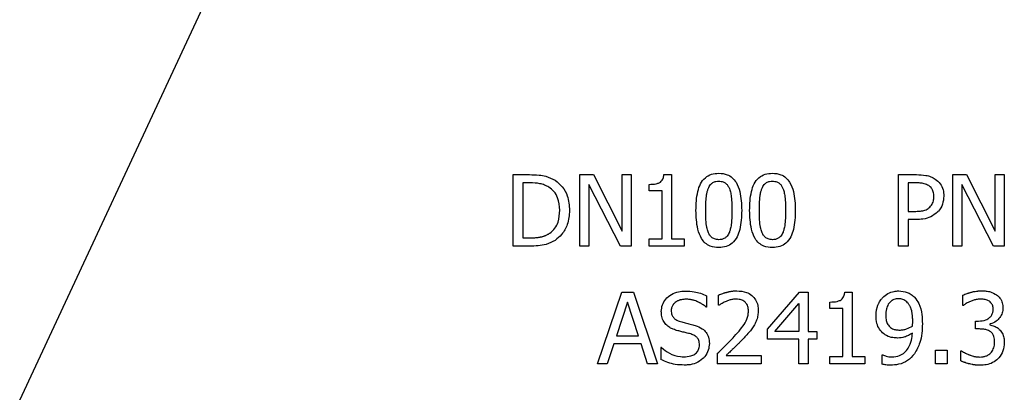
# Model space of a CAD drawing. Units: millimetres. Extents: x 10 to 287, y 9 to 202.
# Drawn here: x 192 to 197, y 131 to 133 of the extents above; entities that cross this region are included whole.
import ezdxf

# ---------------------------------------------------------------- set-up
doc = ezdxf.new("R2010")
doc.units = ezdxf.units.MM

msp = doc.modelspace()

# ---------------------------------------------------------------- linework, layer by layer
at = {"color": 7, "linetype": 'Continuous', "lineweight": 25}
for p, q in [((191.7486, 131.2032), (193.0521, 133.9987)), ((194.3373, 132.0119), (194.3373, 132.3869)), ((194.3373, 132.3869), (194.4226, 132.3869)), ((194.687, 132.0119), (194.687, 132.3869)), ((194.687, 132.3869), (194.7578, 132.3869)), ((194.7578, 132.3869), (194.9089, 132.09)), ((194.9089, 132.09), (194.9089, 132.3869)), ((194.9089, 132.3869), (194.9554, 132.3869)), ((194.9554, 132.3869), (194.9554, 132.0119)), ((195.1277, 132.3881), (195.1666, 132.3881)), ((195.1666, 132.3881), (195.1666, 132.0501)), ((196.3587, 132.0119), (196.3587, 132.3869)), ((196.3587, 132.3869), (196.4529, 132.3869)), ((196.6432, 132.0119), (196.6432, 132.3869)), ((196.6432, 132.3869), (196.714, 132.3869)), ((196.714, 132.3869), (196.865, 132.09)), ((196.865, 132.3869), (196.9115, 132.3869)), ((196.865, 132.09), (196.865, 132.3869)), ((196.9115, 132.3869), (196.9115, 132.0119)), ((194.4251, 132.3437), (194.3871, 132.3437)), ((194.3871, 132.3437), (194.3871, 132.055)), ((194.8994, 132.0119), (194.7335, 132.3352)), ((194.7335, 132.3352), (194.7335, 132.0119)), ((195.0502, 132.3015), (195.0502, 132.3358)), ((196.4499, 132.3437), (196.4086, 132.3437)), ((196.4086, 132.3437), (196.4086, 132.1942)), ((196.6897, 132.3352), (196.6897, 132.0119)), ((196.8556, 132.0119), (196.6897, 132.3352)), ((195.1182, 132.3015), (195.0502, 132.3015)), ((195.1182, 132.0501), (195.1182, 132.3015)), ((196.4086, 132.1942), (196.4426, 132.1942)), ((196.4086, 132.1516), (196.4086, 132.0119)), ((196.4508, 132.1516), (196.4086, 132.1516)), ((194.3871, 132.055), (194.4251, 132.055)), ((194.4236, 132.0119), (194.3373, 132.0119)), ((194.7335, 132.0119), (194.687, 132.0119)), ((194.9554, 132.0119), (194.8994, 132.0119)), ((195.0502, 132.0119), (195.0502, 132.0501)), ((195.0502, 132.0501), (195.1182, 132.0501)), ((195.2331, 132.0119), (195.0502, 132.0119)), ((195.1666, 132.0501), (195.2331, 132.0501)), ((195.2331, 132.0501), (195.2331, 132.0119)), ((196.4086, 132.0119), (196.3587, 132.0119)), ((196.6897, 132.0119), (196.6432, 132.0119)), ((196.9115, 132.0119), (196.8556, 132.0119)), ((194.78, 131.3944), (194.9064, 131.7694)), ((194.9064, 131.7694), (194.9678, 131.7694)), ((194.9678, 131.7694), (195.0942, 131.3944)), ((195.3516, 131.7518), (195.3516, 131.6922)), ((195.4142, 131.7014), (195.4142, 131.7548)), ((195.6704, 131.5762), (195.8382, 131.7694)), ((195.8382, 131.7694), (195.8844, 131.7694)), ((195.8844, 131.7694), (195.8844, 131.5637)), ((196.0761, 131.7706), (196.115, 131.7706)), ((196.115, 131.7706), (196.115, 131.4327)), ((196.6954, 131.7011), (196.6954, 131.7542)), ((194.9359, 131.7184), (194.8782, 131.5418)), ((194.994, 131.5418), (194.9359, 131.7184)), ((195.417, 131.7014), (195.4142, 131.7014)), ((195.7099, 131.5637), (195.836, 131.7102)), ((195.836, 131.7102), (195.836, 131.5637)), ((195.9986, 131.684), (195.9986, 131.7184)), ((196.6985, 131.7011), (196.6954, 131.7011)), ((195.3516, 131.6922), (195.348, 131.6922)), ((196.0667, 131.684), (195.9986, 131.684)), ((196.0667, 131.4327), (196.0667, 131.684)), ((196.7617, 131.5771), (196.7617, 131.6187)), ((196.7617, 131.6187), (196.7784, 131.6187)), ((196.8364, 131.6029), (196.8364, 131.5993)), ((194.8782, 131.5418), (194.994, 131.5418)), ((195.6704, 131.5233), (195.6704, 131.5762)), ((195.836, 131.5637), (195.7099, 131.5637)), ((195.8844, 131.5637), (195.929, 131.5637)), ((195.929, 131.5637), (195.929, 131.5233)), ((196.783, 131.5771), (196.7617, 131.5771)), ((194.8645, 131.4993), (194.8305, 131.3944)), ((195.0076, 131.4993), (194.8645, 131.4993)), ((195.0417, 131.3944), (195.0076, 131.4993)), ((195.836, 131.5233), (195.6704, 131.5233)), ((195.836, 131.3944), (195.836, 131.5233)), ((195.8844, 131.5233), (195.8844, 131.3944)), ((195.929, 131.5233), (195.8844, 131.5233)), ((195.1149, 131.4795), (195.1113, 131.4795)), ((195.1113, 131.4795), (195.1113, 131.4169)), ((195.4063, 131.4476), (195.4063, 131.3944)), ((195.4534, 131.4379), (195.6376, 131.4379)), ((195.6376, 131.4379), (195.6376, 131.3944)), ((196.2727, 131.4406), (196.2752, 131.4406)), ((196.2727, 131.3923), (196.2727, 131.4406)), ((196.5523, 131.4661), (196.6125, 131.4661)), ((196.5523, 131.3944), (196.5523, 131.4661)), ((196.6125, 131.4661), (196.6125, 131.3944)), ((196.6851, 131.4628), (196.6887, 131.4628)), ((196.6851, 131.4096), (196.6851, 131.4628)), ((194.8305, 131.3944), (194.78, 131.3944)), ((195.0942, 131.3944), (195.0417, 131.3944)), ((195.6376, 131.3944), (195.4063, 131.3944)), ((195.8844, 131.3944), (195.836, 131.3944)), ((195.9986, 131.4327), (196.0667, 131.4327)), ((195.9986, 131.3944), (195.9986, 131.4327)), ((196.1816, 131.3944), (195.9986, 131.3944)), ((196.115, 131.4327), (196.1816, 131.4327)), ((196.1816, 131.4327), (196.1816, 131.3944)), ((196.6125, 131.3944), (196.5523, 131.3944))]:
    msp.add_line(p, q, dxfattribs=at)
for points, knots in [([(194.4226, 132.3869), (194.4393, 132.3865), (194.468, 132.386), (194.5144, 132.3789), (194.5411, 132.3652), (194.557, 132.3571)], [0, 0, 0, 0, 0.359215, 0.618701, 1, 1, 1, 1]), ([(195.0502, 132.3358), (195.0628, 132.3362), (195.081, 132.3368), (195.1025, 132.3436), (195.1145, 132.3516), (195.1231, 132.3643), (195.1266, 132.3772), (195.1274, 132.3858), (195.1277, 132.3881)], [0, 0, 0, 0, 0.355688, 0.509885, 0.631839, 0.754105, 0.936228, 1, 1, 1, 1]), ([(195.2957, 132.1991), (195.2968, 132.2328), (195.2983, 132.2803), (195.3177, 132.3389), (195.3416, 132.3718), (195.3769, 132.3917), (195.4024, 132.3935), (195.4158, 132.3945)], [0, 0, 0, 0, 0.387667, 0.546545, 0.707314, 0.846809, 1, 1, 1, 1]), ([(195.4158, 132.3945), (195.4309, 132.3932), (195.4564, 132.3911), (195.4873, 132.3719), (195.5114, 132.342), (195.5325, 132.2836), (195.5343, 132.2327), (195.5355, 132.1994)], [0, 0, 0, 0, 0.173385, 0.292721, 0.411834, 0.614081, 1, 1, 1, 1]), ([(195.5771, 132.1991), (195.5782, 132.2328), (195.5797, 132.2803), (195.5991, 132.3389), (195.623, 132.3718), (195.6583, 132.3917), (195.6838, 132.3935), (195.6972, 132.3945)], [0, 0, 0, 0, 0.387667, 0.546545, 0.707314, 0.846809, 1, 1, 1, 1]), ([(195.6972, 132.3945), (195.7123, 132.3932), (195.7378, 132.3911), (195.7688, 132.3719), (195.7928, 132.342), (195.8139, 132.2836), (195.8157, 132.2327), (195.8169, 132.1994)], [0, 0, 0, 0, 0.1733852, 0.2927207, 0.4118345, 0.614081, 1, 1, 1, 1]), ([(196.4529, 132.3869), (196.4694, 132.3863), (196.4945, 132.3856), (196.5279, 132.3771), (196.5433, 132.3681), (196.5511, 132.3635)], [0, 0, 0, 0, 0.480928, 0.734913, 1, 1, 1, 1]), ([(194.5241, 132.3212), (194.5167, 132.3251), (194.5019, 132.333), (194.4687, 132.3425), (194.4427, 132.3432), (194.4251, 132.3437)], [0, 0, 0, 0, 0.244018, 0.488056, 1, 1, 1, 1]), ([(194.581, 132.1997), (194.5794, 132.2221), (194.5769, 132.2573), (194.5534, 132.2994), (194.5337, 132.3141), (194.5241, 132.3212)], [0, 0, 0, 0, 0.4762598, 0.7472188, 1, 1, 1, 1]), ([(194.557, 132.3571), (194.5702, 132.3464), (194.5976, 132.3244), (194.6277, 132.2692), (194.631, 132.225), (194.6329, 132.1991)], [0, 0, 0, 0, 0.27761, 0.575895, 1, 1, 1, 1]), ([(195.3468, 132.1991), (195.3468, 132.2032), (195.3468, 132.2116), (195.347, 132.222), (195.3473, 132.2303), (195.3476, 132.2386), (195.3481, 132.2469), (195.3487, 132.2553), (195.3492, 132.2615), (195.3498, 132.2677), (195.3507, 132.276), (195.3519, 132.2842), (195.3536, 132.2924), (195.3557, 132.3015), (195.3581, 132.3084), (195.3598, 132.3133)], [0, 0, 0, 0, 0.10815, 0.2163, 0.270374, 0.324448, 0.4326, 0.486674, 0.540749, 0.594824, 0.648901, 0.757087, 0.811167, 0.86525, 1, 1, 1, 1]), ([(195.3598, 132.3133), (195.3634, 132.3207), (195.3694, 132.3332), (195.3843, 132.3462), (195.3999, 132.3521), (195.4107, 132.3526), (195.4158, 132.3528)], [0, 0, 0, 0, 0.331682, 0.561681, 0.79221, 1, 1, 1, 1]), ([(195.4158, 132.3528), (195.4237, 132.3523), (195.4371, 132.3513), (195.4534, 132.3412), (195.4641, 132.3287), (195.4685, 132.3188), (195.4708, 132.3139)], [0, 0, 0, 0, 0.325971, 0.551436, 0.775787, 1, 1, 1, 1]), ([(195.4708, 132.3139), (195.4722, 132.31), (195.475, 132.3021), (195.4779, 132.2899), (195.4797, 132.2797), (195.4808, 132.2714), (195.4818, 132.2631), (195.4825, 132.2548), (195.4831, 132.2465), (195.4836, 132.2382), (195.4839, 132.2299), (195.4842, 132.2199), (195.4844, 132.2105), (195.4844, 132.2031), (195.4844, 132.1994)], [0, 0, 0, 0, 0.107923, 0.215784, 0.323614, 0.377509, 0.431403, 0.539195, 0.593087, 0.646978, 0.754765, 0.808656, 0.90432, 1, 1, 1, 1]), ([(195.6282, 132.1991), (195.6282, 132.2032), (195.6282, 132.2116), (195.6284, 132.222), (195.6287, 132.2303), (195.629, 132.2386), (195.6295, 132.2469), (195.6301, 132.2553), (195.6306, 132.2615), (195.6312, 132.2677), (195.6321, 132.276), (195.6333, 132.2842), (195.635, 132.2924), (195.6371, 132.3015), (195.6395, 132.3084), (195.6412, 132.3133)], [0, 0, 0, 0, 0.10815, 0.2163, 0.270374, 0.324448, 0.4326, 0.486674, 0.540749, 0.594824, 0.648901, 0.757087, 0.811167, 0.86525, 1, 1, 1, 1]), ([(195.6412, 132.3133), (195.6448, 132.3207), (195.6508, 132.3332), (195.6657, 132.3462), (195.6813, 132.3521), (195.6921, 132.3526), (195.6972, 132.3528)], [0, 0, 0, 0, 0.331682, 0.561681, 0.79221, 1, 1, 1, 1]), ([(195.6972, 132.3528), (195.7051, 132.3523), (195.7185, 132.3513), (195.7348, 132.3412), (195.7455, 132.3287), (195.7499, 132.3188), (195.7522, 132.3139)], [0, 0, 0, 0, 0.325971, 0.551436, 0.775787, 1, 1, 1, 1]), ([(195.7522, 132.3139), (195.7536, 132.31), (195.7564, 132.3021), (195.7593, 132.2899), (195.7611, 132.2797), (195.7622, 132.2714), (195.7632, 132.2631), (195.7639, 132.2548), (195.7645, 132.2465), (195.765, 132.2382), (195.7653, 132.2299), (195.7656, 132.2199), (195.7658, 132.2105), (195.7658, 132.2031), (195.7658, 132.1994)], [0, 0, 0, 0, 0.107923, 0.215784, 0.323614, 0.377509, 0.431403, 0.539195, 0.593087, 0.646978, 0.754765, 0.808656, 0.90432, 1, 1, 1, 1]), ([(196.5167, 132.3294), (196.5091, 132.3333), (196.495, 132.3405), (196.4718, 132.3432), (196.4572, 132.3435), (196.4499, 132.3437)], [0, 0, 0, 0, 0.366993, 0.680706, 1, 1, 1, 1]), ([(196.5438, 132.2723), (196.5433, 132.2807), (196.5423, 132.2957), (196.5328, 132.3163), (196.5222, 132.3249), (196.5167, 132.3294)], [0, 0, 0, 0, 0.38345, 0.680898, 1, 1, 1, 1]), ([(196.5511, 132.3635), (196.5601, 132.3559), (196.5781, 132.341), (196.5937, 132.3085), (196.5951, 132.2853), (196.5958, 132.2738)], [0, 0, 0, 0, 0.335879, 0.668755, 1, 1, 1, 1]), ([(196.5225, 132.2167), (196.528, 132.2232), (196.5388, 132.236), (196.5433, 132.2566), (196.5437, 132.2684), (196.5438, 132.2723)], [0, 0, 0, 0, 0.415228, 0.809708, 1, 1, 1, 1]), ([(196.5958, 132.2738), (196.5944, 132.2594), (196.5917, 132.2308), (196.5756, 132.2034), (196.5643, 132.192), (196.5629, 132.1905)], [0, 0, 0, 0, 0.4716028, 0.9350338, 1, 1, 1, 1]), ([(196.4426, 132.1942), (196.4509, 132.1944), (196.4672, 132.1947), (196.4912, 132.1979), (196.5104, 132.2055), (196.5194, 132.2138), (196.5225, 132.2167)], [0, 0, 0, 0, 0.293448, 0.57103, 0.851814, 1, 1, 1, 1]), ([(194.5287, 132.0799), (194.5384, 132.0879), (194.5576, 132.1037), (194.578, 132.1457), (194.5798, 132.1789), (194.581, 132.1997)], [0, 0, 0, 0, 0.273649, 0.544104, 1, 1, 1, 1]), ([(194.6329, 132.1991), (194.6306, 132.1741), (194.6265, 132.129), (194.5962, 132.0742), (194.5685, 132.0517), (194.5564, 132.0419)], [0, 0, 0, 0, 0.411905, 0.743246, 1, 1, 1, 1]), ([(195.4158, 132.004), (195.4004, 132.0052), (195.3745, 132.0073), (195.3433, 132.0268), (195.3194, 132.0568), (195.2986, 132.1151), (195.2969, 132.1657), (195.2957, 132.1991)], [0, 0, 0, 0, 0.176359, 0.295721, 0.414881, 0.615503, 1, 1, 1, 1]), ([(195.3595, 132.086), (195.3581, 132.0899), (195.3554, 132.0978), (195.353, 132.108), (195.3514, 132.1162), (195.3504, 132.1223), (195.3496, 132.1285), (195.349, 132.1348), (195.3484, 132.1431), (195.3479, 132.1514), (195.3475, 132.1597), (195.3472, 132.168), (195.347, 132.1764), (195.3468, 132.1874), (195.3468, 132.1943), (195.3468, 132.1991)], [0, 0, 0, 0, 0.109394, 0.218763, 0.273416, 0.328067, 0.382717, 0.437367, 0.492013, 0.60131, 0.655955, 0.7106, 0.819893, 0.874537, 1, 1, 1, 1]), ([(195.5355, 132.1994), (195.5344, 132.1656), (195.5328, 132.118), (195.5132, 132.0594), (195.4892, 132.0264), (195.454, 132.0066), (195.4288, 132.0049), (195.4158, 132.004)], [0, 0, 0, 0, 0.388323, 0.548058, 0.709666, 0.850194, 1, 1, 1, 1]), ([(195.4844, 132.1994), (195.4844, 132.1952), (195.4844, 132.1869), (195.4842, 132.1764), (195.4838, 132.166), (195.4834, 132.1577), (195.4829, 132.1494), (195.4824, 132.1432), (195.4819, 132.1369), (195.4813, 132.1307), (195.4803, 132.1224), (195.4786, 132.1121), (195.4758, 132.0989), (195.4728, 132.09), (195.4711, 132.0851)], [0, 0, 0, 0, 0.108127, 0.216255, 0.270317, 0.378447, 0.43251, 0.486573, 0.540637, 0.594701, 0.648766, 0.756924, 0.865106, 1, 1, 1, 1]), ([(195.6972, 132.004), (195.6818, 132.0052), (195.6559, 132.0073), (195.6247, 132.0268), (195.6008, 132.0568), (195.58, 132.1151), (195.5783, 132.1657), (195.5771, 132.1991)], [0, 0, 0, 0, 0.176359, 0.295721, 0.414881, 0.615503, 1, 1, 1, 1]), ([(195.6409, 132.086), (195.6396, 132.0899), (195.6368, 132.0978), (195.6344, 132.108), (195.6328, 132.1162), (195.6318, 132.1223), (195.631, 132.1285), (195.6304, 132.1348), (195.6298, 132.1431), (195.6293, 132.1514), (195.6289, 132.1597), (195.6286, 132.168), (195.6284, 132.1764), (195.6282, 132.1874), (195.6282, 132.1943), (195.6282, 132.1991)], [0, 0, 0, 0, 0.109394, 0.218763, 0.273416, 0.328067, 0.382717, 0.437367, 0.492013, 0.60131, 0.655955, 0.7106, 0.819893, 0.874537, 1, 1, 1, 1]), ([(195.8169, 132.1994), (195.8158, 132.1656), (195.8142, 132.118), (195.7946, 132.0594), (195.7706, 132.0264), (195.7354, 132.0066), (195.7102, 132.0049), (195.6972, 132.004)], [0, 0, 0, 0, 0.3883231, 0.5480576, 0.7096661, 0.8501943, 1, 1, 1, 1]), ([(195.7658, 132.1994), (195.7658, 132.1952), (195.7658, 132.1869), (195.7656, 132.1764), (195.7652, 132.166), (195.7648, 132.1577), (195.7643, 132.1494), (195.7638, 132.1432), (195.7633, 132.1369), (195.7627, 132.1307), (195.7617, 132.1224), (195.76, 132.1121), (195.7572, 132.0989), (195.7542, 132.09), (195.7525, 132.0851)], [0, 0, 0, 0, 0.108127, 0.216255, 0.270317, 0.378447, 0.43251, 0.486573, 0.540637, 0.594701, 0.648766, 0.756924, 0.865106, 1, 1, 1, 1]), ([(196.5629, 132.1905), (196.5517, 132.1815), (196.5292, 132.1633), (196.4889, 132.1528), (196.4627, 132.152), (196.4508, 132.1516)], [0, 0, 0, 0, 0.352536, 0.707121, 1, 1, 1, 1]), ([(194.4251, 132.055), (194.4292, 132.055), (194.4355, 132.0551), (194.4438, 132.0554), (194.4521, 132.0559), (194.4604, 132.0567), (194.4687, 132.0578), (194.4749, 132.0587), (194.481, 132.0598), (194.4872, 132.0612), (194.4932, 132.0628), (194.4991, 132.0647), (194.505, 132.0669), (194.5107, 132.0694), (194.5163, 132.0722), (194.5224, 132.0757), (194.5264, 132.0784), (194.5287, 132.0799)], [0, 0, 0, 0, 0.115377, 0.17306, 0.230744, 0.346133, 0.403819, 0.461505, 0.519193, 0.576884, 0.634582, 0.692281, 0.749981, 0.807681, 0.865382, 0.923082, 1, 1, 1, 1]), ([(195.4158, 132.0456), (195.4078, 132.0461), (195.3942, 132.0471), (195.3777, 132.0571), (195.3665, 132.0701), (195.3619, 132.0806), (195.3595, 132.086)], [0, 0, 0, 0, 0.31776, 0.540259, 0.761602, 1, 1, 1, 1]), ([(195.4711, 132.0851), (195.4676, 132.0776), (195.4618, 132.0651), (195.4468, 132.0522), (195.4314, 132.0464), (195.4208, 132.0458), (195.4158, 132.0456)], [0, 0, 0, 0, 0.334901, 0.564185, 0.793834, 1, 1, 1, 1]), ([(195.6972, 132.0456), (195.6892, 132.0461), (195.6756, 132.0471), (195.6591, 132.0571), (195.6479, 132.0701), (195.6433, 132.0806), (195.6409, 132.086)], [0, 0, 0, 0, 0.31776, 0.540259, 0.761602, 1, 1, 1, 1]), ([(195.7525, 132.0851), (195.749, 132.0776), (195.7432, 132.0651), (195.7282, 132.0522), (195.7128, 132.0464), (195.7022, 132.0458), (195.6972, 132.0456)], [0, 0, 0, 0, 0.334901, 0.564185, 0.793834, 1, 1, 1, 1]), ([(194.5564, 132.0419), (194.5414, 132.0339), (194.5137, 132.019), (194.4675, 132.0127), (194.4383, 132.0122), (194.4236, 132.0119)], [0, 0, 0, 0, 0.3653399, 0.6789124, 1, 1, 1, 1]), ([(195.114, 131.6688), (195.115, 131.6806), (195.1171, 131.7038), (195.1368, 131.7355), (195.1663, 131.76), (195.2029, 131.7742), (195.2281, 131.7755), (195.2401, 131.7761)], [0, 0, 0, 0, 0.189787, 0.374368, 0.590022, 0.805536, 1, 1, 1, 1]), ([(195.2401, 131.7761), (195.2556, 131.7754), (195.2825, 131.7743), (195.3201, 131.7655), (195.341, 131.7564), (195.3516, 131.7518)], [0, 0, 0, 0, 0.40482, 0.699314, 1, 1, 1, 1]), ([(195.4142, 131.7548), (195.418, 131.7566), (195.4256, 131.76), (195.4355, 131.7634), (195.4435, 131.7659), (195.4495, 131.7677), (195.4555, 131.7693), (195.4615, 131.7709), (195.4676, 131.7724), (195.4737, 131.7737), (195.4799, 131.7748), (195.4861, 131.7757), (195.4962, 131.7769), (195.5043, 131.7772), (195.5103, 131.7773)], [0, 0, 0, 0, 0.126032, 0.251971, 0.314918, 0.377865, 0.440811, 0.503757, 0.566707, 0.629657, 0.692608, 0.755559, 0.818511, 1, 1, 1, 1]), ([(195.5103, 131.7773), (195.5273, 131.7761), (195.5552, 131.7742), (195.5892, 131.7549), (195.61, 131.7306), (195.6207, 131.7023), (195.6216, 131.6832), (195.6221, 131.6743)], [0, 0, 0, 0, 0.295415, 0.48131, 0.667683, 0.844393, 1, 1, 1, 1]), ([(195.9986, 131.7184), (196.0113, 131.7188), (196.0294, 131.7194), (196.051, 131.7262), (196.063, 131.7341), (196.0716, 131.7469), (196.075, 131.7597), (196.0759, 131.7684), (196.0761, 131.7706)], [0, 0, 0, 0, 0.355688, 0.509885, 0.631839, 0.754105, 0.936228, 1, 1, 1, 1]), ([(196.2755, 131.7418), (196.2841, 131.7493), (196.3015, 131.7645), (196.3316, 131.7751), (196.3512, 131.7765), (196.3593, 131.777)], [0, 0, 0, 0, 0.36691, 0.738557, 1, 1, 1, 1]), ([(196.3593, 131.777), (196.3746, 131.7757), (196.3975, 131.7737), (196.4253, 131.7594), (196.4367, 131.7487), (196.4426, 131.7433)], [0, 0, 0, 0, 0.492397, 0.739852, 1, 1, 1, 1]), ([(196.6954, 131.7542), (196.6992, 131.7561), (196.7067, 131.7598), (196.7165, 131.7633), (196.7244, 131.7659), (196.7304, 131.7676), (196.7364, 131.7693), (196.7425, 131.7708), (196.7486, 131.7723), (196.7568, 131.7739), (196.765, 131.7753), (196.7733, 131.7763), (196.7797, 131.7769), (196.7864, 131.7773), (196.791, 131.7773), (196.7933, 131.7773)], [0, 0, 0, 0, 0.123529, 0.246954, 0.308634, 0.370312, 0.431989, 0.493666, 0.555345, 0.617024, 0.740417, 0.802098, 0.863779, 0.931844, 1, 1, 1, 1]), ([(196.7933, 131.7773), (196.8016, 131.7771), (196.8174, 131.7766), (196.8449, 131.7716), (196.8618, 131.762), (196.8723, 131.7561)], [0, 0, 0, 0, 0.3016673, 0.5689391, 1, 1, 1, 1]), ([(196.8723, 131.7561), (196.8787, 131.7505), (196.8922, 131.739), (196.904, 131.7141), (196.9052, 131.6958), (196.9057, 131.6868)], [0, 0, 0, 0, 0.316797, 0.660678, 1, 1, 1, 1]), ([(195.2434, 131.733), (195.2394, 131.7329), (195.2314, 131.7327), (195.2214, 131.7312), (195.2136, 131.7294), (195.2079, 131.7276), (195.2023, 131.7254), (195.1968, 131.7228), (195.1902, 131.7189), (195.1832, 131.7137), (195.1776, 131.7077), (195.1733, 131.7018), (195.1687, 131.6933), (195.1662, 131.6833), (195.166, 131.676), (195.166, 131.674)], [0, 0, 0, 0, 0.110479, 0.221011, 0.276225, 0.331445, 0.38667, 0.441901, 0.497136, 0.597868, 0.681611, 0.723391, 0.797173, 0.946214, 1, 1, 1, 1]), ([(195.348, 131.6922), (195.3464, 131.6936), (195.3417, 131.6978), (195.335, 131.7027), (195.3281, 131.7073), (195.3227, 131.7105), (195.3172, 131.7136), (195.3117, 131.7164), (195.306, 131.7191), (195.2984, 131.7225), (195.2906, 131.7254), (195.2826, 131.7278), (195.2765, 131.7293), (195.2704, 131.7306), (195.2629, 131.7318), (195.2539, 131.7328), (195.2469, 131.7329), (195.2434, 131.733)], [0, 0, 0, 0, 0.054552, 0.163737, 0.218282, 0.272825, 0.327367, 0.381908, 0.436448, 0.490987, 0.600151, 0.654698, 0.709245, 0.763791, 0.818338, 0.908946, 1, 1, 1, 1]), ([(195.4534, 131.722), (195.4499, 131.7205), (195.4428, 131.7174), (195.4306, 131.7105), (195.4222, 131.7048), (195.417, 131.7014)], [0, 0, 0, 0, 0.276398, 0.552788, 1, 1, 1, 1]), ([(195.5066, 131.7339), (195.5003, 131.7335), (195.4881, 131.7329), (195.4703, 131.7284), (195.4591, 131.7241), (195.4534, 131.722)], [0, 0, 0, 0, 0.343105, 0.669496, 1, 1, 1, 1]), ([(195.5525, 131.7187), (195.5491, 131.7212), (195.5402, 131.728), (195.524, 131.7331), (195.5118, 131.7336), (195.5066, 131.7339)], [0, 0, 0, 0, 0.255231, 0.682772, 1, 1, 1, 1]), ([(195.571, 131.6716), (195.5705, 131.6795), (195.5697, 131.692), (195.5625, 131.7082), (195.5559, 131.7151), (195.5525, 131.7187)], [0, 0, 0, 0, 0.452577, 0.716368, 1, 1, 1, 1]), ([(196.2402, 131.6476), (196.2403, 131.6517), (196.2404, 131.658), (196.2412, 131.6663), (196.2421, 131.6725), (196.2432, 131.6786), (196.2446, 131.6847), (196.2462, 131.6908), (196.2488, 131.6987), (196.252, 131.7064), (196.2557, 131.7139), (196.2597, 131.7212), (196.2659, 131.7309), (196.272, 131.7379), (196.2755, 131.7418)], [0, 0, 0, 0, 0.121392, 0.182059, 0.242728, 0.303397, 0.364068, 0.42474, 0.485413, 0.606855, 0.667526, 0.728198, 0.84966, 1, 1, 1, 1]), ([(196.359, 131.736), (196.3505, 131.7353), (196.3353, 131.734), (196.3165, 131.7223), (196.3022, 131.7054), (196.2927, 131.6804), (196.2918, 131.6606), (196.2913, 131.6497)], [0, 0, 0, 0, 0.205306, 0.363837, 0.521929, 0.736253, 1, 1, 1, 1]), ([(196.4061, 131.7147), (196.4, 131.7206), (196.3885, 131.7317), (196.3704, 131.7357), (196.3611, 131.7359), (196.359, 131.736)], [0, 0, 0, 0, 0.472548, 0.884085, 1, 1, 1, 1]), ([(196.4326, 131.6157), (196.4325, 131.6198), (196.4325, 131.6282), (196.4319, 131.6386), (196.4312, 131.6469), (196.4305, 131.6531), (196.4296, 131.6593), (196.4282, 131.6675), (196.4265, 131.6746), (196.4244, 131.6816), (196.4221, 131.6885), (196.4188, 131.6962), (196.4135, 131.7058), (196.4092, 131.7111), (196.4061, 131.7147)], [0, 0, 0, 0, 0.119287, 0.238582, 0.298222, 0.357863, 0.417506, 0.477151, 0.596532, 0.626351, 0.686003, 0.805467, 0.865142, 1, 1, 1, 1]), ([(196.4426, 131.7433), (196.4505, 131.7327), (196.4704, 131.7061), (196.4818, 131.6566), (196.4829, 131.6206), (196.4833, 131.6044)], [0, 0, 0, 0, 0.265597, 0.671472, 1, 1, 1, 1]), ([(196.7355, 131.722), (196.7317, 131.7203), (196.7241, 131.717), (196.7117, 131.7099), (196.7034, 131.7043), (196.6985, 131.7011)], [0, 0, 0, 0, 0.293084, 0.586305, 1, 1, 1, 1]), ([(196.7893, 131.7339), (196.7831, 131.7336), (196.7707, 131.733), (196.7528, 131.7283), (196.7413, 131.7241), (196.7355, 131.722)], [0, 0, 0, 0, 0.338891, 0.667577, 1, 1, 1, 1]), ([(196.8349, 131.7223), (196.8313, 131.7245), (196.8211, 131.7304), (196.8051, 131.7334), (196.7935, 131.7337), (196.7893, 131.7339)], [0, 0, 0, 0, 0.263886, 0.739837, 1, 1, 1, 1]), ([(196.8547, 131.6816), (196.8543, 131.6876), (196.8534, 131.6997), (196.8452, 131.7139), (196.8377, 131.72), (196.8349, 131.7223)], [0, 0, 0, 0, 0.382595, 0.76915, 1, 1, 1, 1]), ([(195.1383, 131.6011), (195.1331, 131.6078), (195.1219, 131.6223), (195.1148, 131.6465), (195.1142, 131.6626), (195.114, 131.6688)], [0, 0, 0, 0, 0.343518, 0.743729, 1, 1, 1, 1]), ([(195.166, 131.674), (195.1665, 131.6661), (195.1675, 131.6527), (195.1772, 131.6363), (195.1925, 131.6233), (195.2063, 131.6186), (195.2149, 131.6157)], [0, 0, 0, 0, 0.282786, 0.478649, 0.673806, 1, 1, 1, 1]), ([(195.4969, 131.5379), (195.5079, 131.5504), (195.5283, 131.5733), (195.555, 131.6092), (195.5694, 131.6427), (195.5706, 131.6642), (195.571, 131.6716)], [0, 0, 0, 0, 0.3198641, 0.5877425, 0.8586199, 1, 1, 1, 1]), ([(195.6221, 131.6743), (195.6218, 131.666), (195.6211, 131.6489), (195.6147, 131.6232), (195.6067, 131.6073), (195.6026, 131.5993)], [0, 0, 0, 0, 0.319869, 0.654119, 1, 1, 1, 1]), ([(196.2809, 131.5518), (196.2728, 131.5595), (196.2565, 131.5748), (196.2423, 131.6089), (196.241, 131.6338), (196.2402, 131.6476)], [0, 0, 0, 0, 0.30885, 0.616439, 1, 1, 1, 1]), ([(196.2913, 131.6497), (196.2915, 131.6423), (196.292, 131.6274), (196.298, 131.6058), (196.3081, 131.5918), (196.3152, 131.5857), (196.3168, 131.5844)], [0, 0, 0, 0, 0.305603, 0.613138, 0.915132, 1, 1, 1, 1]), ([(196.7784, 131.6187), (196.7913, 131.6197), (196.8114, 131.6212), (196.8341, 131.6341), (196.8469, 131.6478), (196.8537, 131.6642), (196.8543, 131.6758), (196.8547, 131.6816)], [0, 0, 0, 0, 0.344894, 0.533188, 0.688466, 0.843839, 1, 1, 1, 1]), ([(196.9057, 131.6868), (196.9051, 131.6783), (196.9036, 131.6604), (196.8902, 131.6362), (196.8693, 131.6155), (196.8497, 131.6059), (196.8378, 131.6032), (196.8364, 131.6029)], [0, 0, 0, 0, 0.215903, 0.457174, 0.687374, 0.965019, 1, 1, 1, 1]), ([(195.2003, 131.5679), (195.1923, 131.5704), (195.178, 131.5747), (195.1563, 131.5848), (195.1448, 131.5952), (195.1383, 131.6011)], [0, 0, 0, 0, 0.3521779, 0.6324428, 1, 1, 1, 1]), ([(195.2149, 131.6157), (195.2229, 131.6136), (195.2398, 131.6092), (195.2656, 131.6032), (195.283, 131.5984), (195.2918, 131.5959)], [0, 0, 0, 0, 0.314941, 0.657424, 1, 1, 1, 1]), ([(195.2918, 131.5959), (195.3048, 131.5911), (195.3267, 131.5829), (195.3506, 131.5598), (195.3641, 131.5326), (195.3655, 131.5123), (195.3662, 131.5014)], [0, 0, 0, 0, 0.316489, 0.533456, 0.750617, 1, 1, 1, 1]), ([(195.6026, 131.5993), (195.5983, 131.5921), (195.5896, 131.5778), (195.5723, 131.5568), (195.5596, 131.5429), (195.5525, 131.5351)], [0, 0, 0, 0, 0.307044, 0.613819, 1, 1, 1, 1]), ([(196.3645, 131.5713), (196.3706, 131.5717), (196.3829, 131.5724), (196.4061, 131.5782), (196.4216, 131.5865), (196.4317, 131.592)], [0, 0, 0, 0, 0.259879, 0.519273, 1, 1, 1, 1]), ([(196.4317, 131.592), (196.4318, 131.5945), (196.4322, 131.5997), (196.4325, 131.6076), (196.4326, 131.613), (196.4326, 131.6157)], [0, 0, 0, 0, 0.320256, 0.659997, 1, 1, 1, 1]), ([(196.4833, 131.6044), (196.4827, 131.5877), (196.4813, 131.5544), (196.4712, 131.4997), (196.4525, 131.466), (196.442, 131.447)], [0, 0, 0, 0, 0.303866, 0.60795, 1, 1, 1, 1]), ([(196.8364, 131.5993), (196.8442, 131.5972), (196.8597, 131.5932), (196.8766, 131.5841), (196.8848, 131.5769), (196.8869, 131.5749)], [0, 0, 0, 0, 0.422877, 0.848166, 1, 1, 1, 1]), ([(195.2681, 131.5509), (195.26, 131.5531), (195.2448, 131.5573), (195.222, 131.5624), (195.2075, 131.5661), (195.2003, 131.5679)], [0, 0, 0, 0, 0.357822, 0.678914, 1, 1, 1, 1]), ([(195.3143, 131.4935), (195.3137, 131.5017), (195.3127, 131.5152), (195.3029, 131.5317), (195.2884, 131.5438), (195.2757, 131.5483), (195.2681, 131.5509)], [0, 0, 0, 0, 0.302462, 0.500766, 0.698942, 1, 1, 1, 1]), ([(196.3533, 131.5297), (196.3449, 131.53), (196.3252, 131.5307), (196.3, 131.5385), (196.2858, 131.5484), (196.2809, 131.5518)], [0, 0, 0, 0, 0.325725, 0.768983, 1, 1, 1, 1]), ([(196.3168, 131.5844), (196.3202, 131.5819), (196.3285, 131.576), (196.3453, 131.572), (196.3578, 131.5715), (196.3645, 131.5713)], [0, 0, 0, 0, 0.249769, 0.601678, 1, 1, 1, 1]), ([(196.322, 131.4306), (196.3363, 131.4318), (196.3609, 131.4338), (196.3909, 131.4523), (196.4134, 131.4797), (196.4272, 131.5156), (196.43, 131.5431), (196.4314, 131.5558)], [0, 0, 0, 0, 0.229164, 0.391955, 0.554403, 0.793618, 1, 1, 1, 1]), ([(196.4314, 131.5558), (196.4243, 131.5513), (196.4114, 131.5431), (196.3855, 131.532), (196.3659, 131.5306), (196.3533, 131.5297)], [0, 0, 0, 0, 0.299712, 0.549014, 1, 1, 1, 1]), ([(196.8395, 131.5637), (196.8332, 131.5672), (196.8214, 131.5737), (196.8017, 131.5764), (196.7892, 131.5769), (196.783, 131.5771)], [0, 0, 0, 0, 0.364877, 0.679235, 1, 1, 1, 1]), ([(196.862, 131.5093), (196.8615, 131.5187), (196.8608, 131.5328), (196.853, 131.5499), (196.846, 131.5587), (196.8409, 131.5626), (196.8395, 131.5637)], [0, 0, 0, 0, 0.456224, 0.684046, 0.912356, 1, 1, 1, 1]), ([(196.8869, 131.5749), (196.8925, 131.5685), (196.9035, 131.5556), (196.9119, 131.531), (196.9127, 131.5141), (196.913, 131.5057)], [0, 0, 0, 0, 0.334271, 0.665116, 1, 1, 1, 1]), ([(195.2307, 131.4309), (195.2436, 131.4315), (195.2641, 131.4325), (195.29, 131.444), (195.3057, 131.4595), (195.3134, 131.4773), (195.314, 131.4887), (195.3143, 131.4935)], [0, 0, 0, 0, 0.328376, 0.518474, 0.710009, 0.878415, 1, 1, 1, 1]), ([(195.3662, 131.5014), (195.365, 131.4892), (195.3624, 131.4647), (195.3479, 131.4377), (195.3357, 131.4254), (195.3322, 131.4218)], [0, 0, 0, 0, 0.412338, 0.82985, 1, 1, 1, 1]), ([(195.4063, 131.4476), (195.4184, 131.4591), (195.44, 131.4795), (195.4704, 131.5093), (195.4881, 131.5283), (195.4969, 131.5379)], [0, 0, 0, 0, 0.3909806, 0.6953407, 1, 1, 1, 1]), ([(195.5525, 131.5351), (195.5497, 131.5321), (195.544, 131.526), (195.5368, 131.5184), (195.5296, 131.5109), (195.5237, 131.505), (195.5163, 131.4977), (195.5089, 131.4904), (195.5014, 131.4832), (195.4938, 131.476), (195.4878, 131.4702), (195.4817, 131.4645), (195.4757, 131.4588), (195.4696, 131.4531), (195.4617, 131.4456), (195.4568, 131.441), (195.4534, 131.4379)], [0, 0, 0, 0, 0.090023, 0.180046, 0.225057, 0.315079, 0.36009, 0.450113, 0.540135, 0.585145, 0.675167, 0.720177, 0.765188, 0.855209, 0.90022, 1, 1, 1, 1]), ([(196.8413, 131.451), (196.8465, 131.4577), (196.8574, 131.4721), (196.8617, 131.4935), (196.8619, 131.5061), (196.862, 131.5093)], [0, 0, 0, 0, 0.399639, 0.847363, 1, 1, 1, 1]), ([(196.913, 131.5057), (196.9116, 131.4907), (196.9089, 131.4616), (196.8922, 131.4343), (196.8812, 131.4226), (196.8799, 131.4212)], [0, 0, 0, 0, 0.481067, 0.935947, 1, 1, 1, 1]), ([(195.1149, 131.4795), (195.1281, 131.469), (195.1574, 131.4458), (195.1995, 131.4322), (195.2253, 131.4311), (195.2307, 131.4309)], [0, 0, 0, 0, 0.394564, 0.872923, 1, 1, 1, 1]), ([(196.2752, 131.4406), (196.2813, 131.4382), (196.2919, 131.434), (196.3078, 131.4311), (196.3172, 131.4308), (196.322, 131.4306)], [0, 0, 0, 0, 0.411808, 0.703778, 1, 1, 1, 1]), ([(196.442, 131.447), (196.4307, 131.4342), (196.408, 131.4086), (196.3615, 131.3893), (196.3299, 131.3878), (196.3153, 131.3871)], [0, 0, 0, 0, 0.34842, 0.698764, 1, 1, 1, 1]), ([(196.6887, 131.4628), (196.6922, 131.4605), (196.6991, 131.4558), (196.7102, 131.4499), (196.7196, 131.4455), (196.7273, 131.4422), (196.7331, 131.4399), (196.7409, 131.437), (196.7489, 131.4346), (196.7571, 131.4328), (196.7632, 131.4316), (196.7694, 131.4308), (196.7765, 131.4301), (196.7815, 131.43), (196.7845, 131.43)], [0, 0, 0, 0, 0.121938, 0.243792, 0.36561, 0.426501, 0.487391, 0.548289, 0.670162, 0.731063, 0.791965, 0.852868, 0.913771, 1, 1, 1, 1]), ([(196.7845, 131.43), (196.7901, 131.4303), (196.8013, 131.4309), (196.8175, 131.435), (196.8315, 131.4415), (196.8384, 131.4481), (196.8413, 131.451)], [0, 0, 0, 0, 0.2722373, 0.5380633, 0.8055022, 1, 1, 1, 1]), ([(195.2343, 131.3877), (195.2186, 131.3882), (195.1896, 131.389), (195.1483, 131.4007), (195.1237, 131.4115), (195.1113, 131.4169)], [0, 0, 0, 0, 0.368066, 0.680662, 1, 1, 1, 1]), ([(195.3322, 131.4218), (195.3206, 131.413), (195.2973, 131.3953), (195.2616, 131.3883), (195.2407, 131.3879), (195.2343, 131.3877)], [0, 0, 0, 0, 0.408521, 0.818001, 1, 1, 1, 1]), ([(196.3153, 131.3871), (196.3115, 131.3872), (196.3038, 131.3874), (196.2895, 131.3883), (196.2793, 131.3907), (196.2727, 131.3923)], [0, 0, 0, 0, 0.266416, 0.532797, 1, 1, 1, 1]), ([(196.7875, 131.3865), (196.7833, 131.3866), (196.7771, 131.3867), (196.7688, 131.3873), (196.7626, 131.3878), (196.7563, 131.3886), (196.7502, 131.3895), (196.742, 131.391), (196.7338, 131.3928), (196.7257, 131.3948), (196.7177, 131.3971), (196.7097, 131.3996), (196.7019, 131.4024), (196.6943, 131.4053), (196.6887, 131.4079), (196.6851, 131.4096)], [0, 0, 0, 0, 0.118172, 0.177242, 0.236312, 0.295382, 0.354452, 0.413522, 0.531693, 0.59076, 0.649828, 0.767989, 0.827059, 0.886131, 1, 1, 1, 1]), ([(196.8799, 131.4212), (196.8709, 131.4136), (196.8529, 131.3983), (196.8198, 131.3881), (196.7978, 131.387), (196.7875, 131.3865)], [0, 0, 0, 0, 0.345923, 0.694643, 1, 1, 1, 1])]:
    msp.add_open_spline(points, degree=3, knots=knots, dxfattribs=at)

doc.saveas('drawing.dxf')
